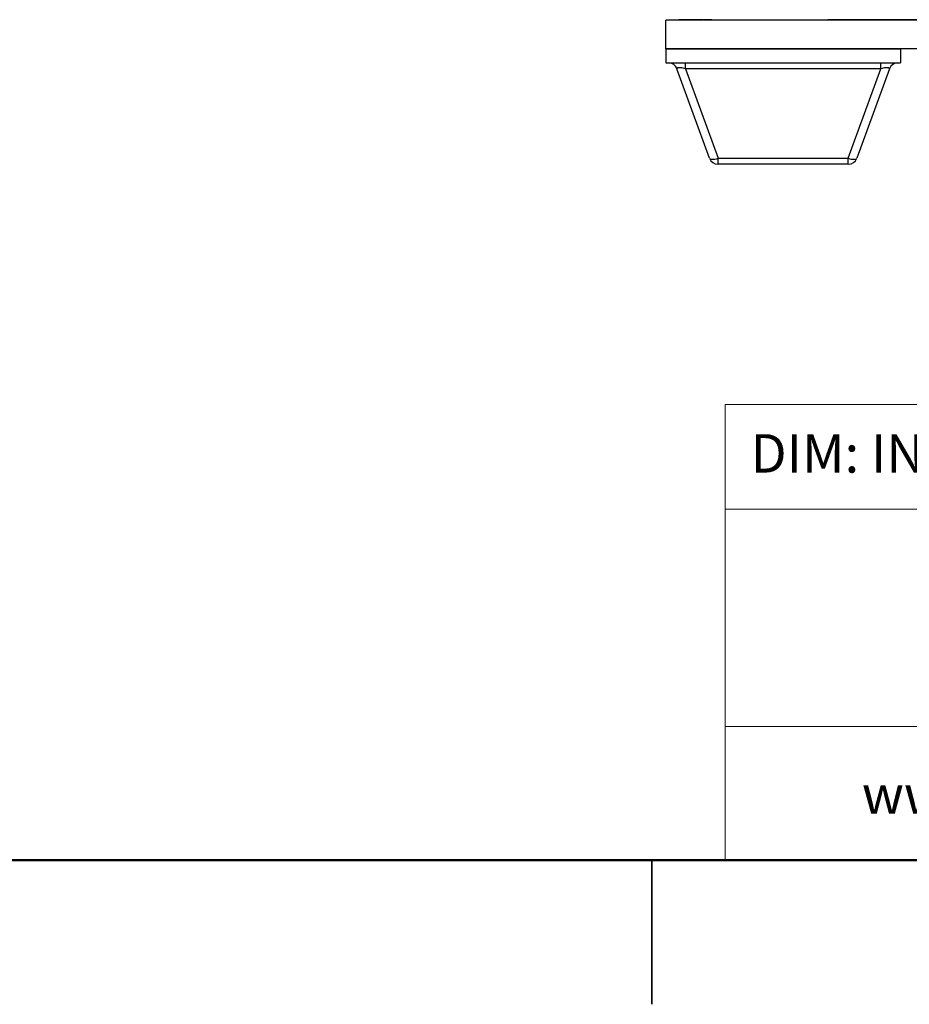
# Model space of a CAD drawing. Units: inches. Extents: x 0.1 to 14.1, y 0.1 to 9.1.
# Drawn here: x 5.7 to 7.6, y 0.1 to 2.2 of the extents above; entities that cross this region are included whole.
import ezdxf

# ---------------------------------------------------------------- set-up
doc = ezdxf.new("R2010")
doc.units = ezdxf.units.IN
doc.header["$LTSCALE"] = 0.833333
doc.header["$MEASUREMENT"] = 0
doc.styles.add('SLDTEXTSTYLE0', font='TXT', dxfattribs={"width": 0.75})

msp = doc.modelspace()

# ---------------------------------------------------------------- linework, layer by layer
at = {"color": 7, "linetype": 'Continuous', "lineweight": 25}
for p, q in [((7.1137, 2.1754), (7.1137, 2.2378)), ((10.9137, 2.2378), (7.1137, 2.2378)), ((7.1412, 2.2388), (7.1412, 2.2378)), ((7.1421, 2.2388), (7.1421, 2.2378)), ((7.175, 2.2388), (7.1421, 2.2388)), ((7.175, 2.2388), (7.175, 2.2378)), ((7.1857, 2.2388), (7.1857, 2.2378)), ((7.1948, 2.2388), (7.1948, 2.2378)), ((7.2129, 2.2388), (7.1965, 2.2388)), ((7.2129, 2.2388), (7.2129, 2.2378)), ((7.2138, 2.2388), (7.2138, 2.2378)), ((7.2445, 2.2388), (7.2445, 2.2378)), ((7.2445, 2.2388), (7.2468, 2.2388)), ((7.2468, 2.2388), (7.2468, 2.2378)), ((7.2468, 2.2388), (7.2607, 2.2388)), ((7.2607, 2.2388), (7.2607, 2.2378)), ((7.2607, 2.2388), (7.2694, 2.2388)), ((7.2694, 2.2388), (7.2694, 2.2378)), ((7.2694, 2.2388), (7.2695, 2.2388)), ((7.2695, 2.2388), (7.2695, 2.2378)), ((7.2695, 2.2388), (7.2699, 2.2388)), ((7.2699, 2.2388), (7.2699, 2.2378)), ((7.2699, 2.2388), (7.2704, 2.2388)), ((7.2704, 2.2388), (7.2704, 2.2378)), ((7.2704, 2.2388), (7.2711, 2.2388)), ((7.2711, 2.2388), (7.2711, 2.2378)), ((7.2711, 2.2388), (7.272, 2.2388)), ((7.272, 2.2388), (7.272, 2.2378)), ((7.272, 2.2388), (7.2732, 2.2388)), ((7.2732, 2.2388), (7.2732, 2.2378)), ((7.2732, 2.2388), (7.2745, 2.2388)), ((7.2745, 2.2388), (7.2745, 2.2378)), ((7.2745, 2.2388), (7.2759, 2.2388)), ((7.2759, 2.2388), (7.2759, 2.2378)), ((7.2759, 2.2388), (7.2776, 2.2388)), ((7.2776, 2.2388), (7.2776, 2.2378)), ((7.2776, 2.2388), (7.2793, 2.2388)), ((7.2793, 2.2388), (7.2793, 2.2378)), ((7.2793, 2.2388), (7.2812, 2.2388)), ((7.2812, 2.2388), (7.2812, 2.2378)), ((7.2812, 2.2388), (7.2832, 2.2388)), ((7.2832, 2.2388), (7.2832, 2.2378)), ((7.2832, 2.2388), (7.2854, 2.2388)), ((7.2854, 2.2388), (7.2854, 2.2378)), ((7.2854, 2.2388), (7.2875, 2.2388)), ((7.2875, 2.2388), (7.2875, 2.2378)), ((7.2875, 2.2388), (7.2898, 2.2388)), ((7.2898, 2.2388), (7.2898, 2.2378)), ((7.2898, 2.2388), (7.2921, 2.2388)), ((7.2921, 2.2388), (7.2921, 2.2378)), ((7.2921, 2.2388), (7.2944, 2.2388)), ((7.2944, 2.2388), (7.2944, 2.2378)), ((7.2944, 2.2388), (7.3359, 2.2388)), ((7.3359, 2.2388), (7.3359, 2.2378)), ((7.3359, 2.2388), (7.3382, 2.2388)), ((7.3382, 2.2388), (7.3382, 2.2378)), ((7.3382, 2.2388), (7.3405, 2.2388)), ((7.3405, 2.2388), (7.3405, 2.2378)), ((7.3405, 2.2388), (7.3427, 2.2388)), ((7.3427, 2.2388), (7.3427, 2.2378)), ((7.3427, 2.2388), (7.3449, 2.2388)), ((7.3449, 2.2388), (7.3449, 2.2378)), ((7.3449, 2.2388), (7.347, 2.2388)), ((7.347, 2.2388), (7.347, 2.2378)), ((7.347, 2.2388), (7.349, 2.2388)), ((7.349, 2.2388), (7.349, 2.2378)), ((7.349, 2.2388), (7.3509, 2.2388)), ((7.3509, 2.2388), (7.3509, 2.2378)), ((7.3509, 2.2388), (7.3527, 2.2388)), ((7.3527, 2.2388), (7.3527, 2.2378)), ((7.3527, 2.2388), (7.3543, 2.2388)), ((7.3543, 2.2388), (7.3543, 2.2378)), ((7.3543, 2.2388), (7.3558, 2.2388)), ((7.3558, 2.2388), (7.3558, 2.2378)), ((7.3558, 2.2388), (7.3571, 2.2388)), ((7.3571, 2.2388), (7.3571, 2.2378)), ((7.3571, 2.2388), (7.3582, 2.2388)), ((7.3582, 2.2388), (7.3582, 2.2378)), ((7.3582, 2.2388), (7.3591, 2.2388)), ((7.3591, 2.2388), (7.3591, 2.2378)), ((7.3591, 2.2388), (7.3599, 2.2388)), ((7.3599, 2.2388), (7.3599, 2.2378)), ((7.3599, 2.2388), (7.3604, 2.2388)), ((7.3604, 2.2388), (7.3604, 2.2378)), ((7.3604, 2.2388), (7.3607, 2.2388)), ((7.3607, 2.2388), (7.3607, 2.2378)), ((7.3607, 2.2388), (7.3608, 2.2388)), ((7.3608, 2.2388), (7.3608, 2.2378)), ((7.3608, 2.2388), (7.3695, 2.2388)), ((7.3695, 2.2388), (7.3695, 2.2378)), ((7.3695, 2.2388), (7.3771, 2.2388)), ((7.3771, 2.2388), (7.3771, 2.2378)), ((7.3771, 2.2388), (7.3793, 2.2388)), ((7.3793, 2.2388), (7.3793, 2.2378)), ((7.4654, 2.2388), (7.4654, 2.2378)), ((7.8654, 2.2388), (7.4654, 2.2388)), ((7.1137, 2.1754), (7.1137, 2.1454)), ((7.1137, 2.1754), (7.623, 2.1754)), ((10.9137, 2.1754), (7.1137, 2.1754)), ((7.623, 2.1754), (7.623, 2.1454)), ((7.1137, 2.1454), (7.623, 2.1454)), ((7.1566, 2.1325), (7.1566, 2.1454)), ((7.5802, 2.1325), (7.5802, 2.1454)), ((7.2087, 1.9384), (7.1381, 2.1325)), ((7.5802, 2.1325), (7.1566, 2.1325)), ((7.1566, 2.1325), (7.2272, 1.9384)), ((7.5096, 1.9384), (7.5802, 2.1325)), ((7.5987, 2.1325), (7.5281, 1.9384)), ((7.2272, 1.9384), (7.5096, 1.9384)), ((7.2272, 1.9254), (7.2272, 1.9384)), ((7.5096, 1.9254), (7.2272, 1.9254)), ((7.5096, 1.9254), (7.5096, 1.9384)), ((7.0833, 0.1041), (7.0833, 0.4167)), ((7.0833, 0.4167), (7.0833, 0.1042))]:
    msp.add_line(p, q, dxfattribs=at)
at = {"color": 7, "linetype": 'Continuous', "lineweight": 18}
for p, q in [((13.75, 1.4049), (7.2428, 1.4049)), ((7.2428, 1.4049), (7.2428, 0.4167)), ((10.259, 1.1774), (7.2428, 1.1774)), ((10.259, 0.7067), (7.2428, 0.7067))]:
    msp.add_line(p, q, dxfattribs=at)
at = {"color": 7, "linetype": 'Continuous', "lineweight": 50}
msp.add_line((13.75, 0.4167), (0.4167, 0.4167), dxfattribs=at)
at = {"color": 7, "linetype": 'Continuous', "lineweight": 25, "flags": 128}
for points in [[(7.2087, 1.9384), (7.2094, 1.9374), (7.2106, 1.9367), (7.2125, 1.9363), (7.2148, 1.9361), (7.2175, 1.9363), (7.2205, 1.9367), (7.2238, 1.9374), (7.2272, 1.9384)], [(7.5096, 1.9384), (7.5129, 1.9374), (7.5162, 1.9367), (7.5192, 1.9363), (7.522, 1.9361), (7.5243, 1.9363), (7.5261, 1.9367), (7.5274, 1.9374), (7.5281, 1.9384)]]:
    msp.add_lwpolyline(points, dxfattribs=at)
at = {"color": 7, "linetype": 'Continuous', "lineweight": 25}
for centre, start, end in [((7.1196, 2.1257), 19.9831, 90), ((7.6172, 2.1257), 90, 160.0169), ((7.2272, 1.9451), 199.9831, 270), ((7.5096, 1.9451), 270, 340.0169)]:
    msp.add_arc(centre, 0.0197, start, end, dxfattribs=at)
for centre, major_axis, start_param, end_param in [((7.1615, 2.1257), (0.0234, -0.0076), 1.847332, 3.301073), ((7.5753, 2.1257), (0.0234, 0.0076), 6.123705, 7.577446)]:
    msp.add_ellipse(centre, major_axis=major_axis, ratio=0.206402, start_param=start_param, end_param=end_param, dxfattribs=at)
for points, knots in [([(7.1857, 2.2388), (7.1837, 2.2388), (7.1802, 2.2388), (7.1766, 2.2388), (7.175, 2.2388)], [0, 0, 0, 0, 0.559092, 1, 1, 1, 1]), ([(7.1948, 2.2388), (7.1947, 2.2388), (7.1945, 2.2388), (7.1925, 2.2388), (7.1895, 2.2388), (7.1869, 2.2388), (7.1857, 2.2388)], [0, 0, 0, 0, 0.280262, 0.559915, 0.779942, 1, 1, 1, 1]), ([(7.2138, 2.2388), (7.2138, 2.2388), (7.2137, 2.2388), (7.2131, 2.2388), (7.2129, 2.2388)], [0, 0, 0, 0, 0.787945, 1, 1, 1, 1])]:
    msp.add_open_spline(points, degree=3, knots=knots, dxfattribs=at)

# ---------------------------------------------------------------- texts
at = {"color": 7, "linetype": 'Continuous', "lineweight": 0, "attachment_point": 1, "style": 'SLDTEXTSTYLE0'}
for s, insert, char_height in [('DIM: INCH', (7.2978, 1.3402), 0.08333), ('www.winford.com', (7.5391, 0.6005), 0.083333)]:
    msp.add_mtext(s, dxfattribs=dict(at, insert=insert, char_height=char_height))

doc.saveas('drawing.dxf')
